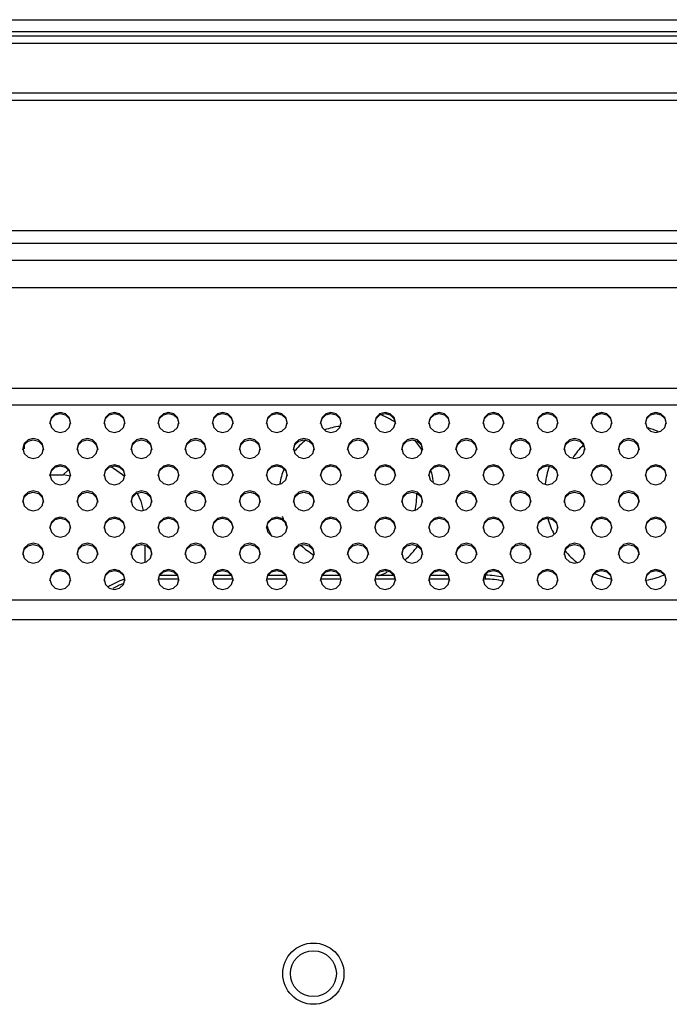
# Model space of a CAD drawing. Extents: x 0 to 3364, y 0 to 2376.
# Drawn here: x 2419 to 2504, y 1378 to 1507 of the extents above; entities that cross this region are included whole.
import ezdxf

# ---------------------------------------------------------------- set-up
doc = ezdxf.new("R2010")
doc.units = 0
doc.header["$LTSCALE"] = 185.02
for name, color, linetype in [('00_D2P8_50_NDS_REAR_COVER_1_BL8', 7, 'CONTINUOUS'), ('02_PD50_BACK_COVER_12S7P_3_BL63', 7, 'CONTINUOUS'), ('02_PD50_FC_109_2_BL3', 7, 'CONTINUOUS'), ('02_PD50_FC_2_BL4', 7, 'CONTINUOUS'), ('08_MB_SPK_2_BL100', 7, 'CONTINUOUS'), ('STANDOFF_M6_12_23P8_33_2_BL154', 7, 'CONTINUOUS')]:
    doc.layers.add(name, color=color, linetype=linetype)

# ---------------------------------------------------------------- blocks, each defined once
blk = doc.blocks.new('02_PD50_FC_109_2_BL3', base_point=(1710.79, 1202.59))
at = {"layer": '02_PD50_FC_109_2_BL3', "color": 7, "linetype": 'CONTINUOUS'}
for p, q in [((2096.2, 1506.56), (3218.64, 1506.56)), ((3209.91, 1504.96), (2104.94, 1504.96))]:
    blk.add_line(p, q, dxfattribs=at)
blk = doc.blocks.new('02_PD50_FC_2_BL4', base_point=(1710.79, 1202.59))
at = {"layer": '02_PD50_FC_2_BL4', "color": 7, "linetype": 'CONTINUOUS'}
for p, q in [((2096.2, 1506.56), (3218.64, 1506.56)), ((3209.91, 1504.96), (2104.94, 1504.96))]:
    blk.add_line(p, q, dxfattribs=at)
blk = doc.blocks.new('00_D2P8_50_NDS_REAR_COVER_1_BL8', base_point=(1687.54, 1202.57))
at = {"layer": '00_D2P8_50_NDS_REAR_COVER_1_BL8', "color": 7, "linetype": 'CONTINUOUS'}
for p, q in [((2097.3, 1504.46), (3217.54, 1504.46)), ((3217.54, 1503.46), (2097.3, 1503.46)), ((2107.19, 1497.02), (3207.66, 1497.02)), ((3207.66, 1495.99), (2107.19, 1495.99)), ((2383.03, 1479.05), (2556.53, 1479.05)), ((2556.95, 1477.34), (2382.55, 1477.34)), ((2380.54, 1475.16), (2558.76, 1475.16)), ((2152.33, 1471.62), (3162.51, 1471.62)), ((2169.64, 1458.48), (3145.21, 1458.48)), ((3145.21, 1456.24), (2169.64, 1456.24)), ((2181.43, 1430.83), (3133.41, 1430.83)), ((3135.61, 1428.24), (2179.23, 1428.24))]:
    blk.add_line(p, q, dxfattribs=at)
for points in [[(2425.71, 1453.99), (2425.53, 1454.65), (2425.04, 1455.12), (2424.37, 1455.3), (2423.7, 1455.13), (2423.2, 1454.65), (2423.01, 1453.99)], [(2423.01, 1453.84), (2423.2, 1454.5), (2423.69, 1454.97), (2424.36, 1455.14), (2425.03, 1454.97), (2425.53, 1454.5), (2425.71, 1453.84)], [(2432.78, 1453.99), (2432.6, 1454.65), (2432.11, 1455.12), (2431.44, 1455.3), (2430.77, 1455.13), (2430.27, 1454.65), (2430.08, 1453.99)], [(2430.08, 1453.84), (2430.27, 1454.5), (2430.76, 1454.97), (2431.43, 1455.14), (2432.1, 1454.97), (2432.6, 1454.5), (2432.78, 1453.84)], [(2439.86, 1453.99), (2439.67, 1454.65), (2439.18, 1455.12), (2438.51, 1455.3), (2437.84, 1455.13), (2437.34, 1454.65), (2437.16, 1453.99)], [(2437.16, 1453.84), (2437.34, 1454.5), (2437.83, 1454.97), (2438.5, 1455.14), (2439.17, 1454.97), (2439.67, 1454.5), (2439.86, 1453.84)], [(2446.93, 1453.99), (2446.74, 1454.65), (2446.25, 1455.12), (2445.58, 1455.3), (2444.91, 1455.13), (2444.41, 1454.65), (2444.23, 1453.99)], [(2444.23, 1453.84), (2444.41, 1454.5), (2444.9, 1454.97), (2445.57, 1455.14), (2446.24, 1454.97), (2446.74, 1454.5), (2446.93, 1453.84)], [(2454, 1453.99), (2453.81, 1454.65), (2453.32, 1455.12), (2452.65, 1455.3), (2451.98, 1455.13), (2451.48, 1454.65), (2451.3, 1453.99)], [(2451.3, 1453.84), (2451.48, 1454.5), (2451.97, 1454.97), (2452.64, 1455.14), (2453.32, 1454.97), (2453.81, 1454.5), (2454, 1453.84)], [(2461.07, 1453.99), (2460.88, 1454.65), (2460.4, 1455.12), (2459.72, 1455.3), (2459.05, 1455.13), (2458.55, 1454.65), (2458.37, 1453.99)], [(2458.37, 1453.84), (2458.55, 1454.5), (2459.04, 1454.97), (2459.71, 1455.14), (2460.39, 1454.97), (2460.88, 1454.5), (2461.07, 1453.84)], [(2468.14, 1453.99), (2467.96, 1454.65), (2467.47, 1455.12), (2466.79, 1455.3), (2466.12, 1455.13), (2465.63, 1454.65), (2465.44, 1453.99)], [(2465.44, 1453.84), (2465.62, 1454.5), (2466.11, 1454.97), (2466.78, 1455.14), (2467.46, 1454.97), (2467.95, 1454.5), (2468.14, 1453.84)], [(2475.21, 1453.99), (2475.03, 1454.65), (2474.54, 1455.12), (2473.87, 1455.3), (2473.19, 1455.13), (2472.7, 1454.65), (2472.51, 1453.99)], [(2472.51, 1453.84), (2472.69, 1454.5), (2473.18, 1454.97), (2473.86, 1455.14), (2474.53, 1454.97), (2475.02, 1454.5), (2475.21, 1453.84)], [(2482.28, 1453.99), (2482.1, 1454.65), (2481.61, 1455.12), (2480.94, 1455.3), (2480.26, 1455.13), (2479.77, 1454.65), (2479.58, 1453.99)], [(2479.58, 1453.84), (2479.77, 1454.5), (2480.25, 1454.97), (2480.93, 1455.14), (2481.6, 1454.97), (2482.1, 1454.5), (2482.28, 1453.84)], [(2489.35, 1453.99), (2489.17, 1454.65), (2488.68, 1455.12), (2488.01, 1455.3), (2487.34, 1455.13), (2486.84, 1454.65), (2486.65, 1453.99)], [(2486.65, 1453.84), (2486.84, 1454.5), (2487.33, 1454.97), (2488, 1455.14), (2488.67, 1454.97), (2489.17, 1454.5), (2489.35, 1453.84)], [(2496.42, 1453.99), (2496.24, 1454.65), (2495.75, 1455.12), (2495.08, 1455.3), (2494.41, 1455.13), (2493.91, 1454.65), (2493.72, 1453.99)], [(2493.72, 1453.84), (2493.91, 1454.5), (2494.4, 1454.97), (2495.07, 1455.14), (2495.74, 1454.97), (2496.24, 1454.5), (2496.42, 1453.84)], [(2503.5, 1453.99), (2503.31, 1454.65), (2502.82, 1455.12), (2502.15, 1455.3), (2501.48, 1455.13), (2500.98, 1454.65), (2500.8, 1453.99)], [(2500.8, 1453.84), (2500.98, 1454.5), (2501.47, 1454.97), (2502.14, 1455.14), (2502.81, 1454.97), (2503.31, 1454.5), (2503.5, 1453.84)], [(2423.01, 1453.99), (2423.2, 1453.34), (2423.69, 1452.87), (2424.36, 1452.69), (2425.03, 1452.86), (2425.53, 1453.33), (2425.71, 1453.99)], [(2430.08, 1453.99), (2430.27, 1453.34), (2430.76, 1452.87), (2431.43, 1452.69), (2432.1, 1452.86), (2432.6, 1453.33), (2432.78, 1453.99)], [(2437.16, 1453.99), (2437.34, 1453.34), (2437.83, 1452.87), (2438.5, 1452.69), (2439.17, 1452.86), (2439.67, 1453.33), (2439.86, 1453.99)], [(2444.23, 1453.99), (2444.41, 1453.34), (2444.9, 1452.87), (2445.57, 1452.69), (2446.24, 1452.86), (2446.74, 1453.33), (2446.93, 1453.99)], [(2451.3, 1453.99), (2451.48, 1453.34), (2451.97, 1452.87), (2452.64, 1452.69), (2453.32, 1452.86), (2453.81, 1453.33), (2454, 1453.99)], [(2458.37, 1453.99), (2458.55, 1453.34), (2459.04, 1452.87), (2459.71, 1452.69), (2460.39, 1452.86), (2460.88, 1453.33), (2461.07, 1453.99)], [(2465.44, 1453.99), (2465.62, 1453.34), (2466.11, 1452.87), (2466.78, 1452.69), (2467.46, 1452.86), (2467.95, 1453.33), (2468.14, 1453.99)], [(2472.51, 1453.99), (2472.69, 1453.34), (2473.18, 1452.87), (2473.86, 1452.69), (2474.53, 1452.86), (2475.02, 1453.33), (2475.21, 1453.99)], [(2479.58, 1453.99), (2479.77, 1453.34), (2480.25, 1452.87), (2480.93, 1452.69), (2481.6, 1452.86), (2482.1, 1453.33), (2482.28, 1453.99)], [(2486.65, 1453.99), (2486.84, 1453.34), (2487.33, 1452.87), (2488, 1452.69), (2488.67, 1452.86), (2489.17, 1453.33), (2489.35, 1453.99)], [(2493.72, 1453.99), (2493.91, 1453.34), (2494.4, 1452.87), (2495.07, 1452.69), (2495.74, 1452.86), (2496.24, 1453.33), (2496.42, 1453.99)], [(2500.8, 1453.99), (2500.98, 1453.34), (2501.47, 1452.87), (2502.14, 1452.69), (2502.81, 1452.86), (2503.31, 1453.33), (2503.5, 1453.99)], [(2422.18, 1450.58), (2421.99, 1451.24), (2421.5, 1451.71), (2420.83, 1451.88), (2420.16, 1451.71), (2419.66, 1451.24), (2419.48, 1450.58)], [(2419.48, 1450.42), (2419.66, 1451.08), (2420.15, 1451.55), (2420.82, 1451.73), (2421.5, 1451.56), (2421.99, 1451.08), (2422.18, 1450.42)], [(2429.25, 1450.58), (2429.07, 1451.24), (2428.58, 1451.71), (2427.9, 1451.88), (2427.23, 1451.71), (2426.73, 1451.24), (2426.55, 1450.58)], [(2426.55, 1450.42), (2426.73, 1451.08), (2427.22, 1451.55), (2427.89, 1451.73), (2428.57, 1451.56), (2429.06, 1451.08), (2429.25, 1450.42)], [(2436.32, 1450.58), (2436.14, 1451.24), (2435.65, 1451.71), (2434.98, 1451.88), (2434.3, 1451.71), (2433.81, 1451.24), (2433.62, 1450.58)], [(2433.62, 1450.42), (2433.8, 1451.08), (2434.29, 1451.55), (2434.96, 1451.73), (2435.64, 1451.56), (2436.13, 1451.08), (2436.32, 1450.42)], [(2443.39, 1450.58), (2443.21, 1451.24), (2442.72, 1451.71), (2442.05, 1451.88), (2441.37, 1451.71), (2440.88, 1451.24), (2440.69, 1450.58)], [(2440.69, 1450.42), (2440.87, 1451.08), (2441.36, 1451.55), (2442.04, 1451.73), (2442.71, 1451.56), (2443.21, 1451.08), (2443.39, 1450.42)], [(2450.46, 1450.58), (2450.28, 1451.24), (2449.79, 1451.71), (2449.12, 1451.88), (2448.44, 1451.71), (2447.95, 1451.24), (2447.76, 1450.58)], [(2447.76, 1450.42), (2447.95, 1451.08), (2448.44, 1451.55), (2449.11, 1451.73), (2449.78, 1451.56), (2450.28, 1451.08), (2450.46, 1450.42)], [(2457.53, 1450.58), (2457.35, 1451.24), (2456.86, 1451.71), (2456.19, 1451.88), (2455.52, 1451.71), (2455.02, 1451.24), (2454.83, 1450.58)], [(2454.83, 1450.42), (2455.02, 1451.08), (2455.51, 1451.55), (2456.18, 1451.73), (2456.85, 1451.56), (2457.35, 1451.08), (2457.53, 1450.42)], [(2464.6, 1450.58), (2464.42, 1451.24), (2463.93, 1451.71), (2463.26, 1451.88), (2462.59, 1451.71), (2462.09, 1451.24), (2461.9, 1450.58)], [(2461.9, 1450.42), (2462.09, 1451.08), (2462.58, 1451.55), (2463.25, 1451.73), (2463.92, 1451.56), (2464.42, 1451.08), (2464.6, 1450.42)], [(2471.68, 1450.58), (2471.49, 1451.24), (2471, 1451.71), (2470.33, 1451.88), (2469.66, 1451.71), (2469.16, 1451.24), (2468.98, 1450.58)], [(2468.98, 1450.42), (2469.16, 1451.08), (2469.65, 1451.55), (2470.32, 1451.73), (2470.99, 1451.56), (2471.49, 1451.08), (2471.68, 1450.42)], [(2478.75, 1450.58), (2478.56, 1451.24), (2478.07, 1451.71), (2477.4, 1451.88), (2476.73, 1451.71), (2476.23, 1451.24), (2476.05, 1450.58)], [(2476.05, 1450.42), (2476.23, 1451.08), (2476.72, 1451.55), (2477.39, 1451.73), (2478.06, 1451.56), (2478.56, 1451.08), (2478.75, 1450.42)], [(2485.82, 1450.58), (2485.63, 1451.24), (2485.14, 1451.71), (2484.47, 1451.88), (2483.8, 1451.71), (2483.3, 1451.24), (2483.12, 1450.58)], [(2483.12, 1450.42), (2483.3, 1451.08), (2483.79, 1451.55), (2484.46, 1451.73), (2485.14, 1451.56), (2485.63, 1451.08), (2485.82, 1450.42)], [(2492.89, 1450.58), (2492.7, 1451.24), (2492.22, 1451.71), (2491.54, 1451.88), (2490.87, 1451.71), (2490.37, 1451.24), (2490.19, 1450.58)], [(2490.19, 1450.42), (2490.37, 1451.08), (2490.86, 1451.55), (2491.53, 1451.73), (2492.21, 1451.56), (2492.7, 1451.08), (2492.89, 1450.42)], [(2499.96, 1450.58), (2499.78, 1451.24), (2499.29, 1451.71), (2498.61, 1451.88), (2497.94, 1451.71), (2497.45, 1451.24), (2497.26, 1450.58)], [(2497.26, 1450.42), (2497.44, 1451.08), (2497.93, 1451.55), (2498.6, 1451.73), (2499.28, 1451.56), (2499.77, 1451.08), (2499.96, 1450.42)], [(2419.48, 1450.58), (2419.66, 1449.92), (2420.15, 1449.45), (2420.82, 1449.27), (2421.5, 1449.45), (2421.99, 1449.92), (2422.18, 1450.58)], [(2426.55, 1450.58), (2426.73, 1449.92), (2427.22, 1449.45), (2427.89, 1449.27), (2428.57, 1449.45), (2429.06, 1449.92), (2429.25, 1450.58)], [(2433.62, 1450.58), (2433.8, 1449.92), (2434.29, 1449.45), (2434.96, 1449.27), (2435.64, 1449.45), (2436.13, 1449.92), (2436.32, 1450.58)], [(2440.69, 1450.58), (2440.87, 1449.92), (2441.36, 1449.45), (2442.04, 1449.27), (2442.71, 1449.45), (2443.21, 1449.92), (2443.39, 1450.58)], [(2447.76, 1450.58), (2447.95, 1449.92), (2448.44, 1449.45), (2449.11, 1449.27), (2449.78, 1449.45), (2450.28, 1449.92), (2450.46, 1450.58)], [(2454.83, 1450.58), (2455.02, 1449.92), (2455.51, 1449.45), (2456.18, 1449.27), (2456.85, 1449.45), (2457.35, 1449.92), (2457.53, 1450.58)], [(2461.9, 1450.58), (2462.09, 1449.92), (2462.58, 1449.45), (2463.25, 1449.27), (2463.92, 1449.45), (2464.42, 1449.92), (2464.6, 1450.58)], [(2468.98, 1450.58), (2469.16, 1449.92), (2469.65, 1449.45), (2470.32, 1449.27), (2470.99, 1449.45), (2471.49, 1449.92), (2471.68, 1450.58)], [(2476.05, 1450.58), (2476.23, 1449.92), (2476.72, 1449.45), (2477.39, 1449.27), (2478.06, 1449.45), (2478.56, 1449.92), (2478.75, 1450.58)], [(2483.12, 1450.58), (2483.3, 1449.92), (2483.79, 1449.45), (2484.46, 1449.27), (2485.14, 1449.45), (2485.63, 1449.92), (2485.82, 1450.58)], [(2490.19, 1450.58), (2490.37, 1449.92), (2490.86, 1449.45), (2491.53, 1449.27), (2492.21, 1449.45), (2492.7, 1449.92), (2492.89, 1450.58)], [(2497.26, 1450.58), (2497.44, 1449.92), (2497.93, 1449.45), (2498.6, 1449.27), (2499.28, 1449.45), (2499.77, 1449.92), (2499.96, 1450.58)], [(2425.71, 1447.16), (2425.53, 1447.82), (2425.04, 1448.29), (2424.37, 1448.47), (2423.7, 1448.3), (2423.2, 1447.82), (2423.01, 1447.16)], [(2423.01, 1447.01), (2423.2, 1447.67), (2423.69, 1448.14), (2424.36, 1448.31), (2425.03, 1448.14), (2425.53, 1447.67), (2425.71, 1447.01)], [(2432.78, 1447.16), (2432.6, 1447.82), (2432.11, 1448.29), (2431.44, 1448.47), (2430.77, 1448.3), (2430.27, 1447.82), (2430.08, 1447.16)], [(2430.08, 1447.01), (2430.27, 1447.67), (2430.76, 1448.14), (2431.43, 1448.31), (2432.1, 1448.14), (2432.6, 1447.67), (2432.78, 1447.01)], [(2439.86, 1447.16), (2439.67, 1447.82), (2439.18, 1448.29), (2438.51, 1448.47), (2437.84, 1448.3), (2437.34, 1447.82), (2437.16, 1447.16)], [(2437.16, 1447.01), (2437.34, 1447.67), (2437.83, 1448.14), (2438.5, 1448.31), (2439.17, 1448.14), (2439.67, 1447.67), (2439.86, 1447.01)], [(2446.93, 1447.16), (2446.74, 1447.82), (2446.25, 1448.29), (2445.58, 1448.47), (2444.91, 1448.3), (2444.41, 1447.82), (2444.23, 1447.16)], [(2444.23, 1447.01), (2444.41, 1447.67), (2444.9, 1448.14), (2445.57, 1448.31), (2446.24, 1448.14), (2446.74, 1447.67), (2446.93, 1447.01)], [(2454, 1447.16), (2453.81, 1447.82), (2453.32, 1448.29), (2452.65, 1448.47), (2451.98, 1448.3), (2451.48, 1447.82), (2451.3, 1447.16)], [(2451.3, 1447.01), (2451.48, 1447.67), (2451.97, 1448.14), (2452.64, 1448.31), (2453.32, 1448.14), (2453.81, 1447.67), (2454, 1447.01)], [(2461.07, 1447.16), (2460.88, 1447.82), (2460.4, 1448.29), (2459.72, 1448.47), (2459.05, 1448.3), (2458.55, 1447.82), (2458.37, 1447.16)], [(2458.37, 1447.01), (2458.55, 1447.67), (2459.04, 1448.14), (2459.71, 1448.31), (2460.39, 1448.14), (2460.88, 1447.67), (2461.07, 1447.01)], [(2468.14, 1447.16), (2467.96, 1447.82), (2467.47, 1448.29), (2466.79, 1448.47), (2466.12, 1448.3), (2465.63, 1447.82), (2465.44, 1447.16)], [(2465.44, 1447.01), (2465.62, 1447.67), (2466.11, 1448.14), (2466.78, 1448.31), (2467.46, 1448.14), (2467.95, 1447.67), (2468.14, 1447.01)], [(2475.21, 1447.16), (2475.03, 1447.82), (2474.54, 1448.29), (2473.87, 1448.47), (2473.19, 1448.3), (2472.7, 1447.82), (2472.51, 1447.16)], [(2472.51, 1447.01), (2472.69, 1447.67), (2473.18, 1448.14), (2473.86, 1448.31), (2474.53, 1448.14), (2475.02, 1447.67), (2475.21, 1447.01)], [(2482.28, 1447.16), (2482.1, 1447.82), (2481.61, 1448.29), (2480.94, 1448.47), (2480.26, 1448.3), (2479.77, 1447.82), (2479.58, 1447.16)], [(2479.58, 1447.01), (2479.77, 1447.67), (2480.25, 1448.14), (2480.93, 1448.31), (2481.6, 1448.14), (2482.1, 1447.67), (2482.28, 1447.01)], [(2489.35, 1447.16), (2489.17, 1447.82), (2488.68, 1448.29), (2488.01, 1448.47), (2487.34, 1448.3), (2486.84, 1447.82), (2486.65, 1447.16)], [(2486.65, 1447.01), (2486.84, 1447.67), (2487.33, 1448.14), (2488, 1448.31), (2488.67, 1448.14), (2489.17, 1447.67), (2489.35, 1447.01)], [(2496.42, 1447.16), (2496.24, 1447.82), (2495.75, 1448.29), (2495.08, 1448.47), (2494.41, 1448.3), (2493.91, 1447.82), (2493.72, 1447.16)], [(2493.72, 1447.01), (2493.91, 1447.67), (2494.4, 1448.14), (2495.07, 1448.31), (2495.74, 1448.14), (2496.24, 1447.67), (2496.42, 1447.01)], [(2503.5, 1447.16), (2503.31, 1447.82), (2502.82, 1448.29), (2502.15, 1448.47), (2501.48, 1448.3), (2500.98, 1447.82), (2500.8, 1447.16)], [(2500.8, 1447.01), (2500.98, 1447.67), (2501.47, 1448.14), (2502.14, 1448.31), (2502.81, 1448.14), (2503.31, 1447.67), (2503.5, 1447.01)], [(2423.01, 1447.16), (2423.2, 1446.51), (2423.69, 1446.04), (2424.36, 1445.86), (2425.03, 1446.03), (2425.53, 1446.5), (2425.71, 1447.16)], [(2430.08, 1447.16), (2430.27, 1446.51), (2430.76, 1446.04), (2431.43, 1445.86), (2432.1, 1446.03), (2432.6, 1446.5), (2432.78, 1447.16)], [(2437.16, 1447.16), (2437.34, 1446.51), (2437.83, 1446.04), (2438.5, 1445.86), (2439.17, 1446.03), (2439.67, 1446.5), (2439.86, 1447.16)], [(2444.23, 1447.16), (2444.41, 1446.51), (2444.9, 1446.04), (2445.57, 1445.86), (2446.24, 1446.03), (2446.74, 1446.5), (2446.93, 1447.16)], [(2451.3, 1447.16), (2451.48, 1446.51), (2451.97, 1446.04), (2452.64, 1445.86), (2453.32, 1446.03), (2453.81, 1446.5), (2454, 1447.16)], [(2458.37, 1447.16), (2458.55, 1446.51), (2459.04, 1446.04), (2459.71, 1445.86), (2460.39, 1446.03), (2460.88, 1446.5), (2461.07, 1447.16)], [(2465.44, 1447.16), (2465.62, 1446.51), (2466.11, 1446.04), (2466.78, 1445.86), (2467.46, 1446.03), (2467.95, 1446.5), (2468.14, 1447.16)], [(2472.51, 1447.16), (2472.69, 1446.51), (2473.18, 1446.04), (2473.86, 1445.86), (2474.53, 1446.03), (2475.02, 1446.5), (2475.21, 1447.16)], [(2479.58, 1447.16), (2479.77, 1446.51), (2480.25, 1446.04), (2480.93, 1445.86), (2481.6, 1446.03), (2482.1, 1446.5), (2482.28, 1447.16)], [(2486.65, 1447.16), (2486.84, 1446.51), (2487.33, 1446.04), (2488, 1445.86), (2488.67, 1446.03), (2489.17, 1446.5), (2489.35, 1447.16)], [(2493.72, 1447.16), (2493.91, 1446.51), (2494.4, 1446.04), (2495.07, 1445.86), (2495.74, 1446.03), (2496.24, 1446.5), (2496.42, 1447.16)], [(2500.8, 1447.16), (2500.98, 1446.51), (2501.47, 1446.04), (2502.14, 1445.86), (2502.81, 1446.03), (2503.31, 1446.5), (2503.5, 1447.16)], [(2422.18, 1443.75), (2421.99, 1444.41), (2421.5, 1444.88), (2420.83, 1445.05), (2420.16, 1444.88), (2419.66, 1444.41), (2419.48, 1443.75)], [(2419.48, 1443.59), (2419.66, 1444.25), (2420.15, 1444.72), (2420.82, 1444.9), (2421.5, 1444.73), (2421.99, 1444.25), (2422.18, 1443.59)], [(2429.25, 1443.75), (2429.07, 1444.41), (2428.58, 1444.88), (2427.9, 1445.05), (2427.23, 1444.88), (2426.73, 1444.41), (2426.55, 1443.75)], [(2426.55, 1443.59), (2426.73, 1444.25), (2427.22, 1444.72), (2427.89, 1444.9), (2428.57, 1444.73), (2429.06, 1444.25), (2429.25, 1443.59)], [(2436.32, 1443.75), (2436.14, 1444.41), (2435.65, 1444.88), (2434.98, 1445.05), (2434.3, 1444.88), (2433.81, 1444.41), (2433.62, 1443.75)], [(2433.62, 1443.59), (2433.8, 1444.25), (2434.29, 1444.72), (2434.96, 1444.9), (2435.64, 1444.73), (2436.13, 1444.25), (2436.32, 1443.59)], [(2443.39, 1443.75), (2443.21, 1444.41), (2442.72, 1444.88), (2442.05, 1445.05), (2441.37, 1444.88), (2440.88, 1444.41), (2440.69, 1443.75)], [(2440.69, 1443.59), (2440.87, 1444.25), (2441.36, 1444.72), (2442.04, 1444.9), (2442.71, 1444.73), (2443.21, 1444.25), (2443.39, 1443.59)], [(2450.46, 1443.75), (2450.28, 1444.41), (2449.79, 1444.88), (2449.12, 1445.05), (2448.44, 1444.88), (2447.95, 1444.41), (2447.76, 1443.75)], [(2447.76, 1443.59), (2447.95, 1444.25), (2448.44, 1444.72), (2449.11, 1444.9), (2449.78, 1444.73), (2450.28, 1444.25), (2450.46, 1443.59)], [(2457.53, 1443.75), (2457.35, 1444.41), (2456.86, 1444.88), (2456.19, 1445.05), (2455.52, 1444.88), (2455.02, 1444.41), (2454.83, 1443.75)], [(2454.83, 1443.59), (2455.02, 1444.25), (2455.51, 1444.72), (2456.18, 1444.9), (2456.85, 1444.73), (2457.35, 1444.25), (2457.53, 1443.59)], [(2464.6, 1443.75), (2464.42, 1444.41), (2463.93, 1444.88), (2463.26, 1445.05), (2462.59, 1444.88), (2462.09, 1444.41), (2461.9, 1443.75)], [(2461.9, 1443.59), (2462.09, 1444.25), (2462.58, 1444.72), (2463.25, 1444.9), (2463.92, 1444.73), (2464.42, 1444.25), (2464.6, 1443.59)], [(2471.68, 1443.75), (2471.49, 1444.41), (2471, 1444.88), (2470.33, 1445.05), (2469.66, 1444.88), (2469.16, 1444.41), (2468.98, 1443.75)], [(2468.98, 1443.59), (2469.16, 1444.25), (2469.65, 1444.72), (2470.32, 1444.9), (2470.99, 1444.73), (2471.49, 1444.25), (2471.68, 1443.59)], [(2478.75, 1443.75), (2478.56, 1444.41), (2478.07, 1444.88), (2477.4, 1445.05), (2476.73, 1444.88), (2476.23, 1444.41), (2476.05, 1443.75)], [(2476.05, 1443.59), (2476.23, 1444.25), (2476.72, 1444.72), (2477.39, 1444.9), (2478.06, 1444.73), (2478.56, 1444.25), (2478.75, 1443.59)], [(2485.82, 1443.75), (2485.63, 1444.41), (2485.14, 1444.88), (2484.47, 1445.05), (2483.8, 1444.88), (2483.3, 1444.41), (2483.12, 1443.75)], [(2483.12, 1443.59), (2483.3, 1444.25), (2483.79, 1444.72), (2484.46, 1444.9), (2485.14, 1444.73), (2485.63, 1444.25), (2485.82, 1443.59)], [(2492.89, 1443.75), (2492.7, 1444.41), (2492.22, 1444.88), (2491.54, 1445.05), (2490.87, 1444.88), (2490.37, 1444.41), (2490.19, 1443.75)], [(2490.19, 1443.59), (2490.37, 1444.25), (2490.86, 1444.72), (2491.53, 1444.9), (2492.21, 1444.73), (2492.7, 1444.25), (2492.89, 1443.59)], [(2499.96, 1443.75), (2499.78, 1444.41), (2499.29, 1444.88), (2498.61, 1445.05), (2497.94, 1444.88), (2497.45, 1444.41), (2497.26, 1443.75)], [(2497.26, 1443.59), (2497.44, 1444.25), (2497.93, 1444.72), (2498.6, 1444.9), (2499.28, 1444.73), (2499.77, 1444.25), (2499.96, 1443.59)], [(2419.48, 1443.75), (2419.66, 1443.09), (2420.15, 1442.62), (2420.82, 1442.44), (2421.5, 1442.62), (2421.99, 1443.09), (2422.18, 1443.75)], [(2426.55, 1443.75), (2426.73, 1443.09), (2427.22, 1442.62), (2427.89, 1442.44), (2428.57, 1442.62), (2429.06, 1443.09), (2429.25, 1443.75)], [(2433.62, 1443.75), (2433.8, 1443.09), (2434.29, 1442.62), (2434.96, 1442.44), (2435.64, 1442.62), (2436.13, 1443.09), (2436.32, 1443.75)], [(2440.69, 1443.75), (2440.87, 1443.09), (2441.36, 1442.62), (2442.04, 1442.44), (2442.71, 1442.62), (2443.21, 1443.09), (2443.39, 1443.75)], [(2447.76, 1443.75), (2447.95, 1443.09), (2448.44, 1442.62), (2449.11, 1442.44), (2449.78, 1442.62), (2450.28, 1443.09), (2450.46, 1443.75)], [(2454.83, 1443.75), (2455.02, 1443.09), (2455.51, 1442.62), (2456.18, 1442.44), (2456.85, 1442.62), (2457.35, 1443.09), (2457.53, 1443.75)], [(2461.9, 1443.75), (2462.09, 1443.09), (2462.58, 1442.62), (2463.25, 1442.44), (2463.92, 1442.62), (2464.42, 1443.09), (2464.6, 1443.75)], [(2468.98, 1443.75), (2469.16, 1443.09), (2469.65, 1442.62), (2470.32, 1442.44), (2470.99, 1442.62), (2471.49, 1443.09), (2471.68, 1443.75)], [(2476.05, 1443.75), (2476.23, 1443.09), (2476.72, 1442.62), (2477.39, 1442.44), (2478.06, 1442.62), (2478.56, 1443.09), (2478.75, 1443.75)], [(2483.12, 1443.75), (2483.3, 1443.09), (2483.79, 1442.62), (2484.46, 1442.44), (2485.14, 1442.62), (2485.63, 1443.09), (2485.82, 1443.75)], [(2490.19, 1443.75), (2490.37, 1443.09), (2490.86, 1442.62), (2491.53, 1442.44), (2492.21, 1442.62), (2492.7, 1443.09), (2492.89, 1443.75)], [(2497.26, 1443.75), (2497.44, 1443.09), (2497.93, 1442.62), (2498.6, 1442.44), (2499.28, 1442.62), (2499.77, 1443.09), (2499.96, 1443.75)], [(2425.71, 1440.33), (2425.53, 1440.99), (2425.04, 1441.46), (2424.37, 1441.64), (2423.7, 1441.47), (2423.2, 1440.99), (2423.01, 1440.33)], [(2423.01, 1440.18), (2423.2, 1440.84), (2423.69, 1441.31), (2424.36, 1441.48), (2425.03, 1441.31), (2425.53, 1440.84), (2425.71, 1440.18)], [(2432.78, 1440.33), (2432.6, 1440.99), (2432.11, 1441.46), (2431.44, 1441.64), (2430.77, 1441.47), (2430.27, 1440.99), (2430.08, 1440.33)], [(2430.08, 1440.18), (2430.27, 1440.84), (2430.76, 1441.31), (2431.43, 1441.48), (2432.1, 1441.31), (2432.6, 1440.84), (2432.78, 1440.18)], [(2439.86, 1440.33), (2439.67, 1440.99), (2439.18, 1441.46), (2438.51, 1441.64), (2437.84, 1441.47), (2437.34, 1440.99), (2437.16, 1440.33)], [(2437.16, 1440.18), (2437.34, 1440.84), (2437.83, 1441.31), (2438.5, 1441.48), (2439.17, 1441.31), (2439.67, 1440.84), (2439.86, 1440.18)], [(2446.93, 1440.33), (2446.74, 1440.99), (2446.25, 1441.46), (2445.58, 1441.64), (2444.91, 1441.47), (2444.41, 1440.99), (2444.23, 1440.33)], [(2444.23, 1440.18), (2444.41, 1440.84), (2444.9, 1441.31), (2445.57, 1441.48), (2446.24, 1441.31), (2446.74, 1440.84), (2446.93, 1440.18)], [(2454, 1440.33), (2453.81, 1440.99), (2453.32, 1441.46), (2452.65, 1441.64), (2451.98, 1441.47), (2451.48, 1440.99), (2451.3, 1440.33)], [(2451.3, 1440.18), (2451.48, 1440.84), (2451.97, 1441.31), (2452.64, 1441.48), (2453.32, 1441.31), (2453.81, 1440.84), (2454, 1440.18)], [(2461.07, 1440.33), (2460.88, 1440.99), (2460.4, 1441.46), (2459.72, 1441.64), (2459.05, 1441.47), (2458.55, 1440.99), (2458.37, 1440.33)], [(2458.37, 1440.18), (2458.55, 1440.84), (2459.04, 1441.31), (2459.71, 1441.48), (2460.39, 1441.31), (2460.88, 1440.84), (2461.07, 1440.18)], [(2468.14, 1440.33), (2467.96, 1440.99), (2467.47, 1441.46), (2466.79, 1441.64), (2466.12, 1441.47), (2465.63, 1440.99), (2465.44, 1440.33)], [(2465.44, 1440.18), (2465.62, 1440.84), (2466.11, 1441.31), (2466.78, 1441.48), (2467.46, 1441.31), (2467.95, 1440.84), (2468.14, 1440.18)], [(2475.21, 1440.33), (2475.03, 1440.99), (2474.54, 1441.46), (2473.87, 1441.64), (2473.19, 1441.47), (2472.7, 1440.99), (2472.51, 1440.33)], [(2472.51, 1440.18), (2472.69, 1440.84), (2473.18, 1441.31), (2473.86, 1441.48), (2474.53, 1441.31), (2475.02, 1440.84), (2475.21, 1440.18)], [(2482.28, 1440.33), (2482.1, 1440.99), (2481.61, 1441.46), (2480.94, 1441.64), (2480.26, 1441.47), (2479.77, 1440.99), (2479.58, 1440.33)], [(2479.58, 1440.18), (2479.77, 1440.84), (2480.25, 1441.31), (2480.93, 1441.48), (2481.6, 1441.31), (2482.1, 1440.84), (2482.28, 1440.18)], [(2489.35, 1440.33), (2489.17, 1440.99), (2488.68, 1441.46), (2488.01, 1441.64), (2487.34, 1441.47), (2486.84, 1440.99), (2486.65, 1440.33)], [(2486.65, 1440.18), (2486.84, 1440.84), (2487.33, 1441.31), (2488, 1441.48), (2488.67, 1441.31), (2489.17, 1440.84), (2489.35, 1440.18)], [(2496.42, 1440.33), (2496.24, 1440.99), (2495.75, 1441.46), (2495.08, 1441.64), (2494.41, 1441.47), (2493.91, 1440.99), (2493.72, 1440.33)], [(2493.72, 1440.18), (2493.91, 1440.84), (2494.4, 1441.31), (2495.07, 1441.48), (2495.74, 1441.31), (2496.24, 1440.84), (2496.42, 1440.18)], [(2503.5, 1440.33), (2503.31, 1440.99), (2502.82, 1441.46), (2502.15, 1441.64), (2501.48, 1441.47), (2500.98, 1440.99), (2500.8, 1440.33)], [(2500.8, 1440.18), (2500.98, 1440.84), (2501.47, 1441.31), (2502.14, 1441.48), (2502.81, 1441.31), (2503.31, 1440.84), (2503.5, 1440.18)], [(2423.01, 1440.33), (2423.2, 1439.68), (2423.69, 1439.21), (2424.36, 1439.03), (2425.03, 1439.2), (2425.53, 1439.67), (2425.71, 1440.33)], [(2430.08, 1440.33), (2430.27, 1439.68), (2430.76, 1439.21), (2431.43, 1439.03), (2432.1, 1439.2), (2432.6, 1439.67), (2432.78, 1440.33)], [(2437.16, 1440.33), (2437.34, 1439.68), (2437.83, 1439.21), (2438.5, 1439.03), (2439.17, 1439.2), (2439.67, 1439.67), (2439.86, 1440.33)], [(2444.23, 1440.33), (2444.41, 1439.68), (2444.9, 1439.21), (2445.57, 1439.03), (2446.24, 1439.2), (2446.74, 1439.67), (2446.93, 1440.33)], [(2451.3, 1440.33), (2451.48, 1439.68), (2451.97, 1439.21), (2452.64, 1439.03), (2453.32, 1439.2), (2453.81, 1439.67), (2454, 1440.33)], [(2458.37, 1440.33), (2458.55, 1439.68), (2459.04, 1439.21), (2459.71, 1439.03), (2460.39, 1439.2), (2460.88, 1439.67), (2461.07, 1440.33)], [(2465.44, 1440.33), (2465.62, 1439.68), (2466.11, 1439.21), (2466.78, 1439.03), (2467.46, 1439.2), (2467.95, 1439.67), (2468.14, 1440.33)], [(2472.51, 1440.33), (2472.69, 1439.68), (2473.18, 1439.21), (2473.86, 1439.03), (2474.53, 1439.2), (2475.02, 1439.67), (2475.21, 1440.33)], [(2479.58, 1440.33), (2479.77, 1439.68), (2480.25, 1439.21), (2480.93, 1439.03), (2481.6, 1439.2), (2482.1, 1439.67), (2482.28, 1440.33)], [(2486.65, 1440.33), (2486.84, 1439.68), (2487.33, 1439.21), (2488, 1439.03), (2488.67, 1439.2), (2489.17, 1439.67), (2489.35, 1440.33)], [(2493.72, 1440.33), (2493.91, 1439.68), (2494.4, 1439.21), (2495.07, 1439.03), (2495.74, 1439.2), (2496.24, 1439.67), (2496.42, 1440.33)], [(2500.8, 1440.33), (2500.98, 1439.68), (2501.47, 1439.21), (2502.14, 1439.03), (2502.81, 1439.2), (2503.31, 1439.67), (2503.5, 1440.33)], [(2422.18, 1436.92), (2421.99, 1437.58), (2421.5, 1438.05), (2420.83, 1438.22), (2420.16, 1438.05), (2419.66, 1437.58), (2419.48, 1436.92)], [(2419.48, 1436.76), (2419.66, 1437.42), (2420.15, 1437.89), (2420.82, 1438.07), (2421.5, 1437.9), (2421.99, 1437.42), (2422.18, 1436.76)], [(2429.25, 1436.92), (2429.07, 1437.58), (2428.58, 1438.05), (2427.9, 1438.22), (2427.23, 1438.05), (2426.73, 1437.58), (2426.55, 1436.92)], [(2426.55, 1436.76), (2426.73, 1437.42), (2427.22, 1437.89), (2427.89, 1438.07), (2428.57, 1437.9), (2429.06, 1437.42), (2429.25, 1436.76)], [(2436.32, 1436.92), (2436.14, 1437.58), (2435.65, 1438.05), (2434.98, 1438.22), (2434.3, 1438.05), (2433.81, 1437.58), (2433.62, 1436.92)], [(2433.62, 1436.76), (2433.8, 1437.42), (2434.29, 1437.89), (2434.96, 1438.07), (2435.64, 1437.9), (2436.13, 1437.42), (2436.32, 1436.76)], [(2443.39, 1436.92), (2443.21, 1437.58), (2442.72, 1438.05), (2442.05, 1438.22), (2441.37, 1438.05), (2440.88, 1437.58), (2440.69, 1436.92)], [(2440.69, 1436.76), (2440.87, 1437.42), (2441.36, 1437.89), (2442.04, 1438.07), (2442.71, 1437.9), (2443.21, 1437.42), (2443.39, 1436.76)], [(2450.46, 1436.92), (2450.28, 1437.58), (2449.79, 1438.05), (2449.12, 1438.22), (2448.44, 1438.05), (2447.95, 1437.58), (2447.76, 1436.92)], [(2447.76, 1436.76), (2447.95, 1437.42), (2448.44, 1437.89), (2449.11, 1438.07), (2449.78, 1437.9), (2450.28, 1437.42), (2450.46, 1436.76)], [(2457.53, 1436.92), (2457.35, 1437.58), (2456.86, 1438.05), (2456.19, 1438.22), (2455.52, 1438.05), (2455.02, 1437.58), (2454.83, 1436.92)], [(2454.83, 1436.76), (2455.02, 1437.42), (2455.51, 1437.89), (2456.18, 1438.07), (2456.85, 1437.9), (2457.35, 1437.42), (2457.53, 1436.76)], [(2464.6, 1436.92), (2464.42, 1437.58), (2463.93, 1438.05), (2463.26, 1438.22), (2462.59, 1438.05), (2462.09, 1437.58), (2461.9, 1436.92)], [(2461.9, 1436.76), (2462.09, 1437.42), (2462.58, 1437.89), (2463.25, 1438.07), (2463.92, 1437.9), (2464.42, 1437.42), (2464.6, 1436.76)], [(2471.68, 1436.92), (2471.49, 1437.58), (2471, 1438.05), (2470.33, 1438.22), (2469.66, 1438.05), (2469.16, 1437.58), (2468.98, 1436.92)], [(2468.98, 1436.76), (2469.16, 1437.42), (2469.65, 1437.89), (2470.32, 1438.07), (2470.99, 1437.9), (2471.49, 1437.42), (2471.68, 1436.76)], [(2478.75, 1436.92), (2478.56, 1437.58), (2478.07, 1438.05), (2477.4, 1438.22), (2476.73, 1438.05), (2476.23, 1437.58), (2476.05, 1436.92)], [(2476.05, 1436.76), (2476.23, 1437.42), (2476.72, 1437.89), (2477.39, 1438.07), (2478.06, 1437.9), (2478.56, 1437.42), (2478.75, 1436.76)], [(2485.82, 1436.92), (2485.63, 1437.58), (2485.14, 1438.05), (2484.47, 1438.22), (2483.8, 1438.05), (2483.3, 1437.58), (2483.12, 1436.92)], [(2483.12, 1436.76), (2483.3, 1437.42), (2483.79, 1437.89), (2484.46, 1438.07), (2485.14, 1437.9), (2485.63, 1437.42), (2485.82, 1436.76)], [(2492.89, 1436.92), (2492.7, 1437.58), (2492.22, 1438.05), (2491.54, 1438.22), (2490.87, 1438.05), (2490.37, 1437.58), (2490.19, 1436.92)], [(2490.19, 1436.76), (2490.37, 1437.42), (2490.86, 1437.89), (2491.53, 1438.07), (2492.21, 1437.9), (2492.7, 1437.42), (2492.89, 1436.76)], [(2499.96, 1436.92), (2499.78, 1437.58), (2499.29, 1438.05), (2498.61, 1438.22), (2497.94, 1438.05), (2497.45, 1437.58), (2497.26, 1436.92)], [(2497.26, 1436.76), (2497.44, 1437.42), (2497.93, 1437.89), (2498.6, 1438.07), (2499.28, 1437.9), (2499.77, 1437.42), (2499.96, 1436.76)], [(2419.48, 1436.92), (2419.66, 1436.26), (2420.15, 1435.79), (2420.82, 1435.61), (2421.5, 1435.79), (2421.99, 1436.26), (2422.18, 1436.92)], [(2426.55, 1436.92), (2426.73, 1436.26), (2427.22, 1435.79), (2427.89, 1435.61), (2428.57, 1435.79), (2429.06, 1436.26), (2429.25, 1436.92)], [(2433.62, 1436.92), (2433.8, 1436.26), (2434.29, 1435.79), (2434.96, 1435.61), (2435.64, 1435.79), (2436.13, 1436.26), (2436.32, 1436.92)], [(2440.69, 1436.92), (2440.87, 1436.26), (2441.36, 1435.79), (2442.04, 1435.61), (2442.71, 1435.79), (2443.21, 1436.26), (2443.39, 1436.92)], [(2447.76, 1436.92), (2447.95, 1436.26), (2448.44, 1435.79), (2449.11, 1435.61), (2449.78, 1435.79), (2450.28, 1436.26), (2450.46, 1436.92)], [(2454.83, 1436.92), (2455.02, 1436.26), (2455.51, 1435.79), (2456.18, 1435.61), (2456.85, 1435.79), (2457.35, 1436.26), (2457.53, 1436.92)], [(2461.9, 1436.92), (2462.09, 1436.26), (2462.58, 1435.79), (2463.25, 1435.61), (2463.92, 1435.79), (2464.42, 1436.26), (2464.6, 1436.92)], [(2468.98, 1436.92), (2469.16, 1436.26), (2469.65, 1435.79), (2470.32, 1435.61), (2470.99, 1435.79), (2471.49, 1436.26), (2471.68, 1436.92)], [(2476.05, 1436.92), (2476.23, 1436.26), (2476.72, 1435.79), (2477.39, 1435.61), (2478.06, 1435.79), (2478.56, 1436.26), (2478.75, 1436.92)], [(2483.12, 1436.92), (2483.3, 1436.26), (2483.79, 1435.79), (2484.46, 1435.61), (2485.14, 1435.79), (2485.63, 1436.26), (2485.82, 1436.92)], [(2490.19, 1436.92), (2490.37, 1436.26), (2490.86, 1435.79), (2491.53, 1435.61), (2492.21, 1435.79), (2492.7, 1436.26), (2492.89, 1436.92)], [(2497.26, 1436.92), (2497.44, 1436.26), (2497.93, 1435.79), (2498.6, 1435.61), (2499.28, 1435.79), (2499.77, 1436.26), (2499.96, 1436.92)], [(2425.71, 1433.5), (2425.53, 1434.16), (2425.04, 1434.63), (2424.37, 1434.81), (2423.7, 1434.64), (2423.2, 1434.16), (2423.01, 1433.5)], [(2423.01, 1433.35), (2423.2, 1434.01), (2423.69, 1434.48), (2424.36, 1434.65), (2425.03, 1434.48), (2425.53, 1434.01), (2425.71, 1433.35)], [(2432.78, 1433.5), (2432.6, 1434.16), (2432.11, 1434.63), (2431.44, 1434.81), (2430.77, 1434.64), (2430.27, 1434.16), (2430.08, 1433.5)], [(2430.08, 1433.35), (2430.27, 1434.01), (2430.76, 1434.48), (2431.43, 1434.65), (2432.1, 1434.48), (2432.6, 1434.01), (2432.78, 1433.35)], [(2439.86, 1433.5), (2439.67, 1434.16), (2439.18, 1434.63), (2438.51, 1434.81), (2437.84, 1434.64), (2437.34, 1434.16), (2437.16, 1433.5)], [(2437.16, 1433.35), (2437.34, 1434.01), (2437.83, 1434.48), (2438.5, 1434.65), (2439.17, 1434.48), (2439.67, 1434.01), (2439.86, 1433.35)], [(2446.93, 1433.5), (2446.74, 1434.16), (2446.25, 1434.63), (2445.58, 1434.81), (2444.91, 1434.64), (2444.41, 1434.16), (2444.23, 1433.5)], [(2444.23, 1433.35), (2444.41, 1434.01), (2444.9, 1434.48), (2445.57, 1434.65), (2446.24, 1434.48), (2446.74, 1434.01), (2446.93, 1433.35)], [(2454, 1433.5), (2453.81, 1434.16), (2453.32, 1434.63), (2452.65, 1434.81), (2451.98, 1434.64), (2451.48, 1434.16), (2451.3, 1433.5)], [(2451.3, 1433.35), (2451.48, 1434.01), (2451.97, 1434.48), (2452.64, 1434.65), (2453.32, 1434.48), (2453.81, 1434.01), (2454, 1433.35)], [(2461.07, 1433.5), (2460.88, 1434.16), (2460.4, 1434.63), (2459.72, 1434.81), (2459.05, 1434.64), (2458.55, 1434.16), (2458.37, 1433.5)], [(2458.37, 1433.35), (2458.55, 1434.01), (2459.04, 1434.48), (2459.71, 1434.65), (2460.39, 1434.48), (2460.88, 1434.01), (2461.07, 1433.35)], [(2468.14, 1433.5), (2467.96, 1434.16), (2467.47, 1434.63), (2466.79, 1434.81), (2466.12, 1434.64), (2465.63, 1434.16), (2465.44, 1433.5)], [(2465.44, 1433.35), (2465.62, 1434.01), (2466.11, 1434.48), (2466.78, 1434.65), (2467.46, 1434.48), (2467.95, 1434.01), (2468.14, 1433.35)], [(2475.21, 1433.5), (2475.03, 1434.16), (2474.54, 1434.63), (2473.87, 1434.81), (2473.19, 1434.64), (2472.7, 1434.16), (2472.51, 1433.5)], [(2472.51, 1433.35), (2472.69, 1434.01), (2473.18, 1434.48), (2473.86, 1434.65), (2474.53, 1434.48), (2475.02, 1434.01), (2475.21, 1433.35)], [(2482.28, 1433.5), (2482.1, 1434.16), (2481.61, 1434.63), (2480.94, 1434.81), (2480.26, 1434.64), (2479.77, 1434.16), (2479.58, 1433.5)], [(2479.58, 1433.35), (2479.77, 1434.01), (2480.25, 1434.48), (2480.93, 1434.65), (2481.6, 1434.48), (2482.1, 1434.01), (2482.28, 1433.35)], [(2489.35, 1433.5), (2489.17, 1434.16), (2488.68, 1434.63), (2488.01, 1434.81), (2487.34, 1434.64), (2486.84, 1434.16), (2486.65, 1433.5)], [(2486.65, 1433.35), (2486.84, 1434.01), (2487.33, 1434.48), (2488, 1434.65), (2488.67, 1434.48), (2489.17, 1434.01), (2489.35, 1433.35)], [(2496.42, 1433.5), (2496.24, 1434.16), (2495.75, 1434.63), (2495.08, 1434.81), (2494.41, 1434.64), (2493.91, 1434.16), (2493.72, 1433.5)], [(2493.72, 1433.35), (2493.91, 1434.01), (2494.4, 1434.48), (2495.07, 1434.65), (2495.74, 1434.48), (2496.24, 1434.01), (2496.42, 1433.35)], [(2503.5, 1433.5), (2503.31, 1434.16), (2502.82, 1434.63), (2502.15, 1434.81), (2501.48, 1434.64), (2500.98, 1434.16), (2500.8, 1433.5)], [(2500.8, 1433.35), (2500.98, 1434.01), (2501.47, 1434.48), (2502.14, 1434.65), (2502.81, 1434.48), (2503.31, 1434.01), (2503.5, 1433.35)], [(2423.01, 1433.5), (2423.2, 1432.85), (2423.69, 1432.38), (2424.36, 1432.2), (2425.03, 1432.37), (2425.53, 1432.84), (2425.71, 1433.5)], [(2430.08, 1433.5), (2430.27, 1432.85), (2430.76, 1432.38), (2431.43, 1432.2), (2432.1, 1432.37), (2432.6, 1432.84), (2432.78, 1433.5)], [(2437.16, 1433.5), (2437.34, 1432.85), (2437.83, 1432.38), (2438.5, 1432.2), (2439.17, 1432.37), (2439.67, 1432.84), (2439.86, 1433.5)], [(2444.23, 1433.5), (2444.41, 1432.85), (2444.9, 1432.38), (2445.57, 1432.2), (2446.24, 1432.37), (2446.74, 1432.84), (2446.93, 1433.5)], [(2451.3, 1433.5), (2451.48, 1432.85), (2451.97, 1432.38), (2452.64, 1432.2), (2453.32, 1432.37), (2453.81, 1432.84), (2454, 1433.5)], [(2458.37, 1433.5), (2458.55, 1432.85), (2459.04, 1432.38), (2459.71, 1432.2), (2460.39, 1432.37), (2460.88, 1432.84), (2461.07, 1433.5)], [(2465.44, 1433.5), (2465.62, 1432.85), (2466.11, 1432.38), (2466.78, 1432.2), (2467.46, 1432.37), (2467.95, 1432.84), (2468.14, 1433.5)], [(2472.51, 1433.5), (2472.69, 1432.85), (2473.18, 1432.38), (2473.86, 1432.2), (2474.53, 1432.37), (2475.02, 1432.84), (2475.21, 1433.5)], [(2479.58, 1433.5), (2479.77, 1432.85), (2480.25, 1432.38), (2480.93, 1432.2), (2481.6, 1432.37), (2482.1, 1432.84), (2482.28, 1433.5)], [(2486.65, 1433.5), (2486.84, 1432.85), (2487.33, 1432.38), (2488, 1432.2), (2488.67, 1432.37), (2489.17, 1432.84), (2489.35, 1433.5)], [(2493.72, 1433.5), (2493.91, 1432.85), (2494.4, 1432.38), (2495.07, 1432.2), (2495.74, 1432.37), (2496.24, 1432.84), (2496.42, 1433.5)], [(2500.8, 1433.5), (2500.98, 1432.85), (2501.47, 1432.38), (2502.14, 1432.2), (2502.81, 1432.37), (2503.31, 1432.84), (2503.5, 1433.5)]]:
    blk.add_lwpolyline(points, dxfattribs=at)
blk.add_circle((2457.42, 1382.05), 4, dxfattribs=at)
blk = doc.blocks.new('02_PD50_BACK_COVER_12S7P_3_BL63', base_point=(2657.42, 1157.27))
at = {"layer": '02_PD50_BACK_COVER_12S7P_3_BL63', "color": 6, "linetype": 'CONTINUOUS'}
for p, q in [((2423.01, 1447.14), (2424.74, 1447.14)), ((2425.4, 1447.79), (2424.74, 1447.14)), ((2425.69, 1447), (2424.74, 1447.14)), ((2432.48, 1447.22), (2432.73, 1446.97)), ((2434.42, 1444.75), (2434.89, 1443.71)), ((2434.89, 1443.71), (2435.2, 1442.51)), ((2435.42, 1437.95), (2435.42, 1435.73))]:
    blk.add_line(p, q, dxfattribs=at)
blk.add_lwpolyline([(2430.95, 1448.19), (2431.31, 1448.02), (2432.48, 1447.22)], dxfattribs=at)
for centre, radius, start, end in [((2461.92, 1444.55), 11.31, 56.5863, 68.8704), ((2498.92, 1444.55), 11.31, 109.9228, 116.1476), ((2461.92, 1444.55), 9, 96.736, 109.6554), ((2498.92, 1444.55), 9, 66.9877, 75.7289), ((2412.42, 1450.55), 7.29, 359.9997, 3.65), ((2461.92, 1444.55), 9, 127.5908, 141.2067), ((2461.92, 1444.55), 11.31, 30.3987, 39.1993), ((2498.92, 1444.55), 9, 134.033, 147.7482), ((2498.92, 1444.55), 11.31, 160.8967, 172.9216), ((2461.92, 1444.55), 9, 158.339, 170.5966), ((2461.92, 1444.55), 11.31, 8.8585, 16.2386), ((2461.92, 1444.55), 9, 346.7192, 1.3251), ((2461.92, 1444.55), 11.31, 200.7266, 208.8438), ((2461.92, 1444.55), 9, 198.0572, 208.0578), ((2498.92, 1444.55), 11.31, 196.0013, 207.0027), ((2461.92, 1444.55), 9, 227.4754, 240.2602), ((2461.92, 1444.55), 11.31, 311.2004, 323.9731), ((2498.92, 1444.55), 11.31, 220.1171, 231.7377), ((2461.92, 1444.55), 11.31, 290.859, 296.9931), ((2498.92, 1444.55), 11.31, 245.5386, 256.6109), ((2498.92, 1444.55), 11.31, 280.0618, 292.1237)]:
    blk.add_arc(centre, radius, start, end, dxfattribs=at)
blk = doc.blocks.new('08_MB_SPK_2_BL100', base_point=(1806.39, 1016.66))
at = {"layer": '08_MB_SPK_2_BL100', "color": 7, "linetype": 'CONTINUOUS'}
for p, q in [((2439.86, 1433.55), (2437.16, 1433.55)), ((2437.39, 1434.05), (2439.62, 1434.05)), ((2446.93, 1433.55), (2444.23, 1433.55)), ((2444.46, 1434.05), (2446.69, 1434.05)), ((2454, 1433.55), (2451.3, 1433.55)), ((2451.53, 1434.05), (2453.76, 1434.05)), ((2461.07, 1433.55), (2458.37, 1433.55)), ((2458.6, 1434.05), (2460.83, 1434.05)), ((2468.14, 1433.55), (2465.44, 1433.55)), ((2465.67, 1434.05), (2467.91, 1434.05)), ((2475.21, 1433.55), (2472.51, 1433.55)), ((2472.75, 1434.05), (2474.98, 1434.05)), ((2479.92, 1433.55), (2479.58, 1433.55)), ((2479.82, 1434.05), (2479.92, 1434.05)), ((2479.92, 1433.55), (2479.92, 1434.05))]:
    blk.add_line(p, q, dxfattribs=at)
for centre, radius, start, end in [((2435.92, 1424.05), 10, 108.8044, 122.2394), ((2435.92, 1424.05), 9.5, 110.4948, 119.4531), ((2479.92, 1424.05), 10, 76.8192, 90), ((2479.92, 1424.05), 9.5, 75.9887, 90)]:
    blk.add_arc(centre, radius, start, end, dxfattribs=at)
blk = doc.blocks.new('STANDOFF_M6_12_23P8_33_2_BL154', base_point=(2457.42, 1382.05))
at = {"layer": 'STANDOFF_M6_12_23P8_33_2_BL154', "color": 7, "linetype": 'CONTINUOUS'}
blk.add_circle((2457.42, 1382.05), 3, dxfattribs=at)

msp = doc.modelspace()

# ---------------------------------------------------------------- block references
at = {"layer": '00_D2P8_50_NDS_REAR_COVER_1_BL8'}
msp.add_blockref('00_D2P8_50_NDS_REAR_COVER_1_BL8', (1687.54, 1202.575), dxfattribs=at)
at = {"layer": '02_PD50_BACK_COVER_12S7P_3_BL63'}
msp.add_blockref('02_PD50_BACK_COVER_12S7P_3_BL63', (2657.421, 1157.268), dxfattribs=at)
at = {"layer": '02_PD50_FC_109_2_BL3'}
msp.add_blockref('02_PD50_FC_109_2_BL3', (1710.79, 1202.59), dxfattribs=at)
at = {"layer": '02_PD50_FC_2_BL4'}
msp.add_blockref('02_PD50_FC_2_BL4', (1710.79, 1202.59), dxfattribs=at)
at = {"layer": '08_MB_SPK_2_BL100'}
msp.add_blockref('08_MB_SPK_2_BL100', (1806.388, 1016.663), dxfattribs=at)
at = {"layer": 'STANDOFF_M6_12_23P8_33_2_BL154'}
msp.add_blockref('STANDOFF_M6_12_23P8_33_2_BL154', (2457.421, 1382.054), dxfattribs=at)

doc.saveas('drawing.dxf')
